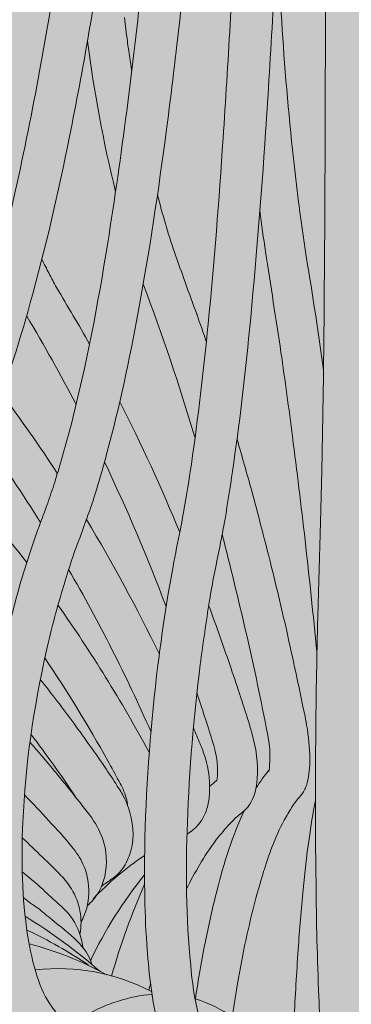
# Model space of a CAD drawing. Units: inches. Extents: x 18 to 154, y 10 to 100.
# Drawn here: x 47 to 47, y 38 to 40 of the extents above; entities that cross this region are included whole.
import ezdxf

# ---------------------------------------------------------------- set-up
doc = ezdxf.new("R2010")
doc.units = ezdxf.units.IN
doc.header["$MEASUREMENT"] = 0
doc.layers.add('$DDT_AUDIT_GENERATED_(3B)', color=7, linetype='Continuous')

# ---------------------------------------------------------------- blocks, each defined once
blk = doc.blocks.new('block 10')
at = {"layer": '$DDT_AUDIT_GENERATED_(3B)', "color": 7, "lineweight": 18, "true_color": 0xffffff}
for points, knots in [([(45.2908, 39.3475), (45.277, 39.4202), (45.2763, 39.4946), (45.2882, 39.5673), (45.301, 39.6441), (45.3272, 39.7185), (45.3644, 39.7864), (45.3978, 39.8474), (45.4407, 39.9035), (45.4898, 39.9521), (45.5146, 39.9773), (45.5411, 40.0007), (45.569, 40.022), (45.5831, 40.0327), (45.5971, 40.0427), (45.6115, 40.0524), (45.6276, 40.0627), (45.6439, 40.0727), (45.6599, 40.083), (45.6691, 40.0889), (45.678, 40.0944), (45.6868, 40.1009), (45.7071, 40.1151), (45.7268, 40.1313), (45.745, 40.1481), (45.7993, 40.1977), (45.8468, 40.2542), (45.889, 40.3149), (45.9509, 40.4034), (46.002, 40.4982), (46.0475, 40.5957), (46.1037, 40.7155), (46.1509, 40.8399), (46.1927, 40.966), (46.2444, 41.12), (46.288, 41.2774), (46.3269, 41.4352), (46.3731, 41.6226), (46.4124, 41.8114), (46.4477, 42.0013), (46.5341, 42.467), (46.5956, 42.9376), (46.6461, 43.4086), (46.7167, 44.0704), (46.7655, 44.7346), (46.8022, 45.3985), (46.8473, 46.2115), (46.8752, 47.0252), (46.8935, 47.8393), (46.9157, 48.8332), (46.9236, 49.8271), (46.9229, 50.821), (46.9219, 51.9628), (46.9095, 53.1038), (46.8895, 54.2451)], [0, 0, 0, 0, 1, 1, 1, 2, 2, 2, 3, 3, 3, 4, 4, 4, 5, 5, 5, 6, 6, 6, 7, 7, 7, 8, 8, 8, 9, 9, 9, 10, 10, 10, 11, 11, 11, 12, 12, 12, 13, 13, 13, 14, 14, 14, 15, 15, 15, 16, 16, 16, 17, 17, 17, 18, 18, 18, 18]), ([(45.4181, 38.9906), (45.3733, 39.0746), (45.3508, 39.169), (45.349, 39.2641), (45.3475, 39.3637), (45.369, 39.4639), (45.4076, 39.5559), (45.44, 39.6314), (45.4839, 39.7013), (45.5366, 39.7644), (45.5625, 39.795), (45.5905, 39.8246), (45.6203, 39.8515), (45.6345, 39.8646), (45.6494, 39.8763), (45.6643, 39.8884), (45.6701, 39.8932), (45.6763, 39.8977), (45.6822, 39.9025), (45.6941, 39.9111), (45.7061, 39.9194), (45.7175, 39.9287), (45.7276, 39.9359), (45.7375, 39.9442), (45.7469, 39.9521), (45.7697, 39.9717), (45.7909, 39.9928), (45.8119, 40.0145), (45.8711, 40.0782), (45.9207, 40.1505), (45.9654, 40.226), (46.0305, 40.3355), (46.0839, 40.452), (46.1302, 40.5708), (46.1883, 40.7173), (46.2367, 40.8675), (46.2792, 41.0191), (46.324, 41.1799), (46.3629, 41.3415), (46.3974, 41.5041), (46.4382, 41.6953), (46.4735, 41.8879), (46.5054, 42.0801), (46.5815, 42.548), (46.6378, 43.0186), (46.6833, 43.4899), (46.7483, 44.1565), (46.7924, 44.8252), (46.8265, 45.4942), (46.8673, 46.3107), (46.8928, 47.1276), (46.9088, 47.9447), (46.9279, 48.9032), (46.9341, 49.8616), (46.9324, 50.8197), (46.9312, 51.9572), (46.9184, 53.0948), (46.899, 54.232)], [0, 0, 0, 0, 1, 1, 1, 2, 2, 2, 3, 3, 3, 4, 4, 4, 5, 5, 5, 6, 6, 6, 7, 7, 7, 8, 8, 8, 9, 9, 9, 10, 10, 10, 11, 11, 11, 12, 12, 12, 13, 13, 13, 14, 14, 14, 15, 15, 15, 16, 16, 16, 17, 17, 17, 18, 18, 18, 19, 19, 19, 19]), ([(45.6214, 38.7081), (45.5902, 38.7412), (45.5637, 38.7797), (45.5428, 38.8211), (45.5211, 38.8638), (45.5054, 38.9089), (45.4956, 38.9551), (45.4731, 39.056), (45.477, 39.1625), (45.5003, 39.2641), (45.5247, 39.373), (45.5716, 39.4757), (45.6338, 39.5687), (45.6606, 39.6093), (45.6904, 39.6472), (45.7228, 39.683), (45.7371, 39.6982), (45.7516, 39.7134), (45.7666, 39.7278), (45.7738, 39.7351), (45.7817, 39.742), (45.789, 39.7485), (45.801, 39.7595), (45.8134, 39.7699), (45.8255, 39.7809), (45.8344, 39.7892), (45.8432, 39.7978), (45.8517, 39.8064), (45.872, 39.8274), (45.8916, 39.8488), (45.9101, 39.8722), (45.9617, 39.9366), (46.0062, 40.0069), (46.0451, 40.0792), (46.097, 40.1754), (46.1404, 40.2749), (46.1796, 40.3765), (46.2268, 40.4995), (46.2671, 40.6253), (46.3031, 40.7521), (46.3545, 40.9329), (46.3974, 41.1162), (46.4356, 41.3002), (46.4814, 41.5214), (46.52, 41.7446), (46.5541, 41.9682), (46.5934, 42.2252), (46.6265, 42.4829), (46.6556, 42.7413), (46.6893, 43.0386), (46.7174, 43.3362), (46.7426, 43.6342), (46.7975, 44.295), (46.8352, 44.9575), (46.864, 45.6196), (46.8985, 46.4196), (46.9193, 47.2199), (46.9327, 48.0202), (46.9488, 48.9803), (46.9531, 49.9408), (46.9505, 50.9013), (46.9469, 52.0072), (46.9341, 53.1134), (46.9153, 54.2193)], [0, 0, 0, 0, 1, 1, 1, 2, 2, 2, 3, 3, 3, 4, 4, 4, 5, 5, 5, 6, 6, 6, 7, 7, 7, 8, 8, 8, 9, 9, 9, 10, 10, 10, 11, 11, 11, 12, 12, 12, 13, 13, 13, 14, 14, 14, 15, 15, 15, 16, 16, 16, 17, 17, 17, 18, 18, 18, 19, 19, 19, 20, 20, 20, 21, 21, 21, 21]), ([(46.1287, 38.3367), (46.0871, 38.3574), (46.0513, 38.388), (46.0225, 38.4242), (45.9891, 38.4662), (45.9654, 38.5148), (45.9493, 38.5658), (45.9302, 38.6247), (45.9211, 38.6857), (45.9182, 38.747), (45.9152, 38.8176), (45.9204, 38.8886), (45.9323, 38.9585), (45.9512, 39.0726), (45.9872, 39.1839), (46.0363, 39.2889), (46.0567, 39.332), (46.0796, 39.3747), (46.1047, 39.4157), (46.1156, 39.4333), (46.1266, 39.4508), (46.1385, 39.4677), (46.1512, 39.4856), (46.164, 39.5032), (46.1771, 39.5211), (46.1833, 39.5304), (46.1895, 39.539), (46.1957, 39.5477), (46.2091, 39.5687), (46.2215, 39.5887), (46.2334, 39.6104), (46.2661, 39.6672), (46.2938, 39.7275), (46.3195, 39.7885), (46.3472, 39.8553), (46.372, 39.9245), (46.3948, 39.9938), (46.4215, 40.0754), (46.4451, 40.1578), (46.4664, 40.2401), (46.5, 40.3676), (46.529, 40.4961), (46.5545, 40.6256), (46.5832, 40.7703), (46.6087, 40.916), (46.6316, 41.0628), (46.6887, 41.4239), (46.7309, 41.7877), (46.7665, 42.1521), (46.7989, 42.4853), (46.8258, 42.8202), (46.8483, 43.1543), (46.8749, 43.5457), (46.8964, 43.936), (46.9141, 44.3274), (46.9567, 45.2707), (46.9796, 46.215), (46.9939, 47.1593)], [0, 0, 0, 0, 1, 1, 1, 2, 2, 2, 3, 3, 3, 4, 4, 4, 5, 5, 5, 6, 6, 6, 7, 7, 7, 8, 8, 8, 9, 9, 9, 10, 10, 10, 11, 11, 11, 12, 12, 12, 13, 13, 13, 14, 14, 14, 15, 15, 15, 16, 16, 16, 17, 17, 17, 18, 18, 18, 19, 19, 19, 19]), ([(46.7102, 38.1379), (46.6785, 38.1445), (46.6516, 38.1648), (46.6309, 38.1893), (46.6048, 38.2206), (46.5884, 38.2585), (46.576, 38.2974), (46.5593, 38.3501), (46.5502, 38.4049), (46.545, 38.4597), (46.5388, 38.5303), (46.5381, 38.6006), (46.5414, 38.6716), (46.5472, 38.7946), (46.565, 38.9179), (46.5912, 39.0385), (46.6029, 39.0908), (46.6163, 39.1425), (46.6313, 39.1938), (46.6389, 39.218), (46.6465, 39.2421), (46.6545, 39.2652), (46.6582, 39.2769), (46.6618, 39.2876), (46.6664, 39.2989), (46.673, 39.3168), (46.6795, 39.3347), (46.6861, 39.3523), (46.6912, 39.3671), (46.6964, 39.3826), (46.7014, 39.3978), (46.7141, 39.4391), (46.7259, 39.4808), (46.7367, 39.5218), (46.7701, 39.652), (46.7949, 39.7843), (46.8163, 39.9173), (46.8466, 40.1082), (46.8709, 40.299), (46.8912, 40.4913), (46.9164, 40.731), (46.9367, 40.9725), (46.9538, 41.213), (46.9782, 41.5513), (46.9966, 41.8903), (47.0123, 42.2293), (47.0302, 42.6283), (47.044, 43.0275), (47.0552, 43.4268), (47.068, 43.8916), (47.0771, 44.3567), (47.0843, 44.8214), (47.0921, 45.3702), (47.0971, 45.919), (47.1, 46.4675)], [0, 0, 0, 0, 1, 1, 1, 2, 2, 2, 3, 3, 3, 4, 4, 4, 5, 5, 5, 6, 6, 6, 7, 7, 7, 8, 8, 8, 9, 9, 9, 10, 10, 10, 11, 11, 11, 12, 12, 12, 13, 13, 13, 14, 14, 14, 15, 15, 15, 16, 16, 16, 17, 17, 17, 18, 18, 18, 18]), ([(45.8618, 38.4966), (45.8217, 38.5255), (45.7872, 38.5624), (45.76, 38.604), (45.7297, 38.6495), (45.7084, 38.7009), (45.6941, 38.7536), (45.6786, 38.8111), (45.6717, 38.871), (45.6717, 38.9306), (45.6717, 38.9964), (45.6799, 39.0626), (45.6949, 39.1267), (45.7163, 39.219), (45.7506, 39.3089), (45.7959, 39.393), (45.8188, 39.4357), (45.8446, 39.4774), (45.8734, 39.5173), (45.8884, 39.538), (45.904, 39.558), (45.9202, 39.5776), (45.9283, 39.5873), (45.9366, 39.5969), (45.9454, 39.6059), (45.9592, 39.6217), (45.9738, 39.6369), (45.9872, 39.6524), (45.9988, 39.6655), (46.0095, 39.6786), (46.02, 39.692), (46.0487, 39.7296), (46.0742, 39.7688), (46.0982, 39.8095), (46.1731, 39.9373), (46.2298, 40.0744), (46.2789, 40.2143), (46.3545, 40.4313), (46.4113, 40.6539), (46.4602, 40.8785), (46.5224, 41.1658), (46.5708, 41.4562), (46.6117, 41.7474), (46.6981, 42.3513), (46.7545, 42.9586), (46.7986, 43.5671), (46.8552, 44.3508), (46.8919, 45.1356), (46.9178, 45.9197)], [0, 0, 0, 0, 1, 1, 1, 2, 2, 2, 3, 3, 3, 4, 4, 4, 5, 5, 5, 6, 6, 6, 7, 7, 7, 8, 8, 8, 9, 9, 9, 10, 10, 10, 11, 11, 11, 12, 12, 12, 13, 13, 13, 14, 14, 14, 15, 15, 15, 16, 16, 16, 16]), ([(46.412, 38.2203), (46.3748, 38.2323), (46.3424, 38.2568), (46.3168, 38.2857), (46.2864, 38.3202), (46.2651, 38.3615), (46.2497, 38.4049), (46.2301, 38.4593), (46.2196, 38.5162), (46.2141, 38.573), (46.2079, 38.6392), (46.2084, 38.7057), (46.2137, 38.7718), (46.2236, 38.8945), (46.2494, 39.015), (46.2873, 39.1315), (46.3037, 39.1825), (46.3228, 39.2324), (46.3447, 39.2817), (46.3541, 39.3041), (46.3643, 39.3254), (46.3753, 39.3475), (46.381, 39.3578), (46.3865, 39.3689), (46.3917, 39.3795), (46.4006, 39.3957), (46.4101, 39.4116), (46.4186, 39.4285), (46.4258, 39.4415), (46.4327, 39.456), (46.4392, 39.4698), (46.4563, 39.5063), (46.4716, 39.5428), (46.4861, 39.5807), (46.5298, 39.6965), (46.5639, 39.8147), (46.5934, 39.9356), (46.6353, 40.1065), (46.668, 40.279), (46.6964, 40.4527), (46.7321, 40.6687), (46.761, 40.8864), (46.7858, 41.1038), (46.8211, 41.4118), (46.8494, 41.7212), (46.8728, 42.0305), (46.9007, 42.3926), (46.9226, 42.755), (46.941, 43.1178), (46.9873, 44.0366), (47.0123, 44.9558), (47.0287, 45.8753)], [0, 0, 0, 0, 1, 1, 1, 2, 2, 2, 3, 3, 3, 4, 4, 4, 5, 5, 5, 6, 6, 6, 7, 7, 7, 8, 8, 8, 9, 9, 9, 10, 10, 10, 11, 11, 11, 12, 12, 12, 13, 13, 13, 14, 14, 14, 15, 15, 15, 16, 16, 16, 17, 17, 17, 17]), ([(47.2597, 44.4359), (47.2571, 43.7169), (47.2505, 42.9979), (47.2371, 42.2793), (47.227, 41.7446), (47.2127, 41.2089), (47.1877, 40.6745), (47.1796, 40.5023), (47.1705, 40.3307), (47.1589, 40.1585), (47.1494, 40.0152), (47.1379, 39.8718), (47.1239, 39.7285), (47.1138, 39.6255), (47.1022, 39.5229), (47.0869, 39.4209), (47.0823, 39.3864), (47.0764, 39.352), (47.0709, 39.3172), (47.0683, 39.3041), (47.0659, 39.29), (47.063, 39.2762), (47.0581, 39.2503), (47.0526, 39.2238), (47.0473, 39.1973), (47.0437, 39.1787), (47.0404, 39.1601), (47.0371, 39.1404), (47.0299, 39.0946), (47.0232, 39.0481), (47.0171, 39.0016), (47.0028, 38.8879), (46.9934, 38.7735), (46.9891, 38.6585), (46.9854, 38.5551), (46.9861, 38.4514), (46.9963, 38.3484), (46.9996, 38.3119), (47.0044, 38.2757), (47.0134, 38.2406), (47.0163, 38.2275), (47.0201, 38.2144), (47.0254, 38.2023), (47.0266, 38.1979), (47.029, 38.1934), (47.0309, 38.1893), (47.0332, 38.1862), (47.0345, 38.1827), (47.0371, 38.1803)], [0, 0, 0, 0, 1, 1, 1, 2, 2, 2, 3, 3, 3, 4, 4, 4, 5, 5, 5, 6, 6, 6, 7, 7, 7, 8, 8, 8, 9, 9, 9, 10, 10, 10, 11, 11, 11, 12, 12, 12, 13, 13, 13, 14, 14, 14, 15, 15, 15, 16, 16, 16, 16]), ([(47.337, 38.0697), (47.3232, 38.0697), (47.3101, 38.0773), (47.3015, 38.088), (47.2971, 38.0931), (47.2938, 38.0997), (47.2915, 38.1062), (47.2884, 38.1155), (47.2869, 38.1255), (47.2852, 38.1348), (47.2826, 38.1541), (47.2807, 38.1731), (47.2793, 38.1927), (47.2771, 38.2216), (47.2754, 38.2502), (47.2745, 38.2792), (47.2709, 38.3615), (47.2692, 38.4435), (47.2683, 38.5255), (47.2666, 38.6643), (47.2669, 38.8035), (47.2688, 38.9427), (47.2698, 38.9992), (47.2709, 39.056), (47.2724, 39.1129), (47.2741, 39.1808), (47.2767, 39.2493), (47.2781, 39.3172), (47.2793, 39.3554), (47.2803, 39.393), (47.281, 39.4309), (47.2833, 39.5425), (47.285, 39.6538), (47.2859, 39.7661), (47.2884, 40.073), (47.2891, 40.38), (47.2884, 40.6866), (47.2883, 41.2213), (47.2847, 41.7549), (47.2807, 42.2889), (47.2752, 43.0052), (47.2683, 43.7204), (47.2597, 44.4359)], [0, 0, 0, 0, 1, 1, 1, 2, 2, 2, 3, 3, 3, 4, 4, 4, 5, 5, 5, 6, 6, 6, 7, 7, 7, 8, 8, 8, 9, 9, 9, 10, 10, 10, 11, 11, 11, 12, 12, 12, 13, 13, 13, 14, 14, 14, 14]), ([(47.1665, 44.2175), (47.152, 43.534), (47.1331, 42.8518), (47.1007, 42.169), (47.0879, 41.8938), (47.0728, 41.6175), (47.0542, 41.3426), (47.0385, 41.1135), (47.0208, 40.884), (46.9989, 40.6553), (46.9832, 40.4913), (46.9651, 40.3276), (46.9439, 40.1647), (46.9265, 40.0317), (46.9069, 39.8994), (46.8824, 39.7668), (46.8633, 39.6644), (46.8421, 39.5621), (46.8146, 39.4612), (46.8054, 39.4267), (46.7953, 39.3919), (46.7844, 39.3571), (46.7796, 39.3434), (46.7746, 39.3292), (46.7698, 39.3158), (46.7636, 39.2989), (46.7577, 39.2824), (46.7515, 39.2658), (46.7479, 39.2555), (46.7439, 39.2452), (46.7403, 39.2352), (46.7338, 39.2152), (46.7272, 39.1956), (46.7217, 39.1756), (46.7066, 39.1274), (46.6938, 39.0784), (46.6828, 39.0292), (46.6552, 38.9072), (46.6375, 38.7832), (46.632, 38.6588), (46.6284, 38.5772), (46.6301, 38.4941), (46.6425, 38.4132), (46.6473, 38.3822), (46.6539, 38.3515), (46.664, 38.3219), (46.6713, 38.2988), (46.6811, 38.2764), (46.6955, 38.2568), (46.7021, 38.2478), (46.7092, 38.2399), (46.719, 38.2351), (46.7262, 38.2313), (46.7348, 38.2296), (46.7426, 38.2306), (46.7479, 38.2306), (46.7531, 38.233), (46.7581, 38.2351), (46.7724, 38.2413), (46.7865, 38.2492), (46.8006, 38.2557), (46.8134, 38.2616), (46.8265, 38.2664), (46.8395, 38.2702), (46.863, 38.2778), (46.8876, 38.2833), (46.9121, 38.2847)], [0, 0, 0, 0, 1, 1, 1, 2, 2, 2, 3, 3, 3, 4, 4, 4, 5, 5, 5, 6, 6, 6, 7, 7, 7, 8, 8, 8, 9, 9, 9, 10, 10, 10, 11, 11, 11, 12, 12, 12, 13, 13, 13, 14, 14, 14, 15, 15, 15, 16, 16, 16, 17, 17, 17, 18, 18, 18, 19, 19, 19, 20, 20, 20, 21, 21, 21, 22, 22, 22, 22]), ([(47.0204, 38.088), (47.009, 38.0893), (46.9982, 38.0935), (46.9887, 38.0997), (46.9782, 38.1073), (46.9691, 38.1166), (46.9615, 38.1272), (46.9531, 38.1396), (46.9465, 38.1534), (46.9407, 38.1679), (46.9334, 38.1868), (46.9279, 38.2058), (46.9233, 38.2258), (46.9109, 38.2816), (46.905, 38.3374), (46.901, 38.3942), (46.8957, 38.4714), (46.8955, 38.5482), (46.8971, 38.6254), (46.9, 38.7505), (46.9102, 38.8759), (46.9252, 39.0002), (46.9315, 39.0502), (46.9386, 39.1012), (46.9469, 39.1515), (46.9505, 39.1725), (46.9541, 39.1928), (46.9582, 39.2145), (46.9629, 39.2417), (46.9687, 39.2686), (46.9741, 39.2958), (46.9767, 39.3093), (46.9792, 39.3227), (46.9811, 39.3365), (46.9873, 39.3695), (46.9927, 39.4033), (46.9979, 39.4367), (47.0123, 39.538), (47.024, 39.6396), (47.0342, 39.7413), (47.0473, 39.8753), (47.0578, 40.01), (47.0666, 40.1447), (47.0778, 40.309), (47.0869, 40.4737), (47.0948, 40.6384), (47.1189, 41.1476), (47.1331, 41.6567), (47.1432, 42.1663), (47.1567, 42.8501), (47.1632, 43.534), (47.1665, 44.2175)], [0, 0, 0, 0, 1, 1, 1, 2, 2, 2, 3, 3, 3, 4, 4, 4, 5, 5, 5, 6, 6, 6, 7, 7, 7, 8, 8, 8, 9, 9, 9, 10, 10, 10, 11, 11, 11, 12, 12, 12, 13, 13, 13, 14, 14, 14, 15, 15, 15, 16, 16, 16, 17, 17, 17, 17]), ([(47.0647, 43.8103), (47.0395, 43.1957), (47.008, 42.5814), (46.9596, 41.9682), (46.9403, 41.7219), (46.9181, 41.4759), (46.8919, 41.2302), (46.8687, 41.0166), (46.8421, 40.803), (46.8101, 40.5905), (46.788, 40.443), (46.7629, 40.2952), (46.7334, 40.1485), (46.7092, 40.0276), (46.6814, 39.9066), (46.6483, 39.7874), (46.6222, 39.6934), (46.5927, 39.6), (46.556, 39.5098), (46.5436, 39.4784), (46.5302, 39.4477), (46.5159, 39.4174), (46.5095, 39.4043), (46.5028, 39.3912), (46.4962, 39.3785), (46.488, 39.3633), (46.4795, 39.3489), (46.4716, 39.3341), (46.467, 39.3251), (46.4625, 39.3165), (46.4582, 39.3075), (46.449, 39.29), (46.4403, 39.2717), (46.4323, 39.2541), (46.4127, 39.2104), (46.395, 39.1652), (46.3793, 39.1198), (46.3421, 39.0088), (46.3162, 38.8934), (46.3054, 38.7766), (46.2985, 38.7019), (46.2975, 38.6268), (46.3076, 38.5524), (46.3119, 38.5207), (46.3185, 38.489), (46.3276, 38.4587), (46.3355, 38.4328), (46.3457, 38.408), (46.359, 38.3853), (46.3691, 38.367), (46.3817, 38.3495), (46.397, 38.336), (46.4112, 38.3236), (46.4272, 38.3143), (46.4444, 38.3091), (46.4602, 38.304), (46.4768, 38.3033), (46.4938, 38.3054), (46.5192, 38.3088), (46.5429, 38.3191), (46.5682, 38.324)], [0, 0, 0, 0, 1, 1, 1, 2, 2, 2, 3, 3, 3, 4, 4, 4, 5, 5, 5, 6, 6, 6, 7, 7, 7, 8, 8, 8, 9, 9, 9, 10, 10, 10, 11, 11, 11, 12, 12, 12, 13, 13, 13, 14, 14, 14, 15, 15, 15, 16, 16, 16, 17, 17, 17, 18, 18, 18, 19, 19, 19, 20, 20, 20, 20]), ([(45.2803, 39.743), (45.2887, 39.8009), (45.3051, 39.8581), (45.3287, 39.9118), (45.3537, 39.9669), (45.3864, 40.0183), (45.4257, 40.0644), (45.4581, 40.1027), (45.4948, 40.1371), (45.5342, 40.1671), (45.5523, 40.1798), (45.5705, 40.1926), (45.5893, 40.2039), (45.5988, 40.2095), (45.609, 40.2153), (45.6181, 40.2205), (45.6327, 40.2284), (45.6482, 40.236), (45.6622, 40.2443), (45.6727, 40.2494), (45.6822, 40.2556), (45.692, 40.2622), (45.7146, 40.277), (45.7359, 40.2935), (45.7566, 40.3107), (45.8122, 40.3586), (45.8603, 40.4158), (45.9032, 40.4758), (45.953, 40.5457), (45.9952, 40.6198), (46.0334, 40.6959), (46.0796, 40.7886), (46.1195, 40.8837), (46.1555, 40.9798), (46.2105, 41.1276), (46.2566, 41.2774), (46.2971, 41.4287), (46.3457, 41.6099), (46.3865, 41.7925), (46.4232, 41.9761), (46.5148, 42.4357), (46.5786, 42.9004), (46.6313, 43.3665)], [0, 0, 0, 0, 1, 1, 1, 2, 2, 2, 3, 3, 3, 4, 4, 4, 5, 5, 5, 6, 6, 6, 7, 7, 7, 8, 8, 8, 9, 9, 9, 10, 10, 10, 11, 11, 11, 12, 12, 12, 13, 13, 13, 14, 14, 14, 14]), ([(46.9465, 43.2411), (46.9112, 42.7158), (46.8683, 42.1911), (46.8061, 41.6688), (46.7806, 41.4542), (46.7517, 41.2392), (46.7178, 41.0249), (46.6895, 40.8468), (46.6575, 40.6697), (46.6196, 40.4933), (46.5931, 40.3686), (46.5633, 40.2443), (46.5283, 40.1216), (46.4995, 40.0189), (46.467, 39.9177), (46.4291, 39.8181), (46.3982, 39.7375), (46.364, 39.6579), (46.3224, 39.5818), (46.3076, 39.5542), (46.292, 39.5277), (46.2749, 39.5011), (46.2673, 39.4898), (46.2596, 39.4784), (46.2516, 39.4667), (46.2425, 39.4543), (46.2324, 39.4412), (46.2236, 39.4285), (46.2182, 39.4212), (46.2137, 39.4143), (46.2088, 39.4078), (46.1981, 39.3919), (46.1876, 39.3754), (46.1777, 39.3589), (46.1538, 39.3199), (46.1326, 39.2793), (46.1135, 39.2379), (46.0672, 39.1373), (46.0341, 39.0295), (46.0177, 38.9196), (46.0082, 38.8538), (46.005, 38.787), (46.0108, 38.7205), (46.0157, 38.663), (46.0272, 38.6065), (46.0508, 38.5541), (46.0701, 38.5117), (46.0966, 38.4718), (46.1335, 38.4438), (46.1502, 38.4311), (46.1691, 38.4204), (46.1888, 38.4139), (46.2088, 38.4066), (46.2298, 38.4028), (46.2508, 38.4015)], [0, 0, 0, 0, 1, 1, 1, 2, 2, 2, 3, 3, 3, 4, 4, 4, 5, 5, 5, 6, 6, 6, 7, 7, 7, 8, 8, 8, 9, 9, 9, 10, 10, 10, 11, 11, 11, 12, 12, 12, 13, 13, 13, 14, 14, 14, 15, 15, 15, 16, 16, 16, 17, 17, 17, 18, 18, 18, 18]), ([(46.8065, 42.5966), (46.7836, 42.3716), (46.7577, 42.1473), (46.7283, 41.9234), (46.7024, 41.7277), (46.6738, 41.5327), (46.6404, 41.3384), (46.6117, 41.1686), (46.5796, 40.9994), (46.5422, 40.8316), (46.5105, 40.6866), (46.4745, 40.5416), (46.433, 40.3993), (46.4043, 40.3014), (46.3727, 40.2039), (46.3367, 40.1082), (46.3057, 40.0262), (46.2716, 39.9452), (46.2324, 39.8663), (46.1989, 39.7991), (46.1617, 39.7337), (46.1185, 39.672), (46.1032, 39.6493), (46.0865, 39.6272), (46.0687, 39.6059), (46.0606, 39.5962), (46.0523, 39.5859), (46.0436, 39.5766), (46.0341, 39.5659), (46.0239, 39.5556), (46.0148, 39.5452), (46.0105, 39.5404), (46.0062, 39.5356), (46.0017, 39.5311), (45.9895, 39.5173), (45.9778, 39.5029), (45.9662, 39.4877), (45.9395, 39.4536), (45.9152, 39.4167), (45.893, 39.3795), (45.8403, 39.29), (45.801, 39.1921), (45.7795, 39.0895), (45.7673, 39.0319), (45.7607, 38.9727), (45.7621, 38.9134), (45.7633, 38.8597), (45.7712, 38.8063), (45.7879, 38.7546), (45.8024, 38.7105), (45.8236, 38.6681), (45.8527, 38.6316), (45.8806, 38.5972), (45.9152, 38.5686), (45.9548, 38.5493)], [0, 0, 0, 0, 1, 1, 1, 2, 2, 2, 3, 3, 3, 4, 4, 4, 5, 5, 5, 6, 6, 6, 7, 7, 7, 8, 8, 8, 9, 9, 9, 10, 10, 10, 11, 11, 11, 12, 12, 12, 13, 13, 13, 14, 14, 14, 15, 15, 15, 16, 16, 16, 17, 17, 17, 18, 18, 18, 18]), ([(47.2702, 39.0281), (47.2623, 39.1091), (47.2535, 39.1904), (47.2447, 39.2714), (47.2359, 39.3472), (47.227, 39.4219), (47.2171, 39.4967), (47.2094, 39.558), (47.2011, 39.6186), (47.1923, 39.6796), (47.1815, 39.7526), (47.1698, 39.825), (47.1589, 39.8984), (47.1543, 39.9273), (47.1498, 39.9576), (47.1465, 39.9872)], [0, 0, 0, 0, 1, 1, 1, 2, 2, 2, 3, 3, 3, 4, 4, 4, 5, 5, 5, 5]), ([(46.6732, 39.8818), (46.6785, 39.8711), (46.6837, 39.8608), (46.689, 39.8512), (46.6942, 39.8408), (46.6993, 39.8305), (46.7054, 39.8209), (46.7286, 39.7795), (46.7541, 39.7392), (46.7767, 39.6975)], [0, 0, 0, 0, 1, 1, 1, 2, 2, 2, 3, 3, 3, 3]), ([(47.1658, 38.7691), (47.1677, 38.7742), (47.1677, 38.7794), (47.1677, 38.7846), (47.168, 38.7935), (47.168, 38.8011), (47.168, 38.8094), (47.1677, 38.828), (47.1641, 38.8462), (47.1603, 38.8648), (47.1331, 39.0057), (47.1, 39.1449), (47.0647, 39.2841)], [0, 0, 0, 0, 1, 1, 1, 2, 2, 2, 3, 3, 3, 4, 4, 4, 4]), ([(47.0359, 39.1284), (47.0526, 39.0836), (47.0683, 39.0385), (47.084, 38.993), (47.0981, 38.9517), (47.1117, 38.9103), (47.1246, 38.8686), (47.1262, 38.8638), (47.1276, 38.8583), (47.1288, 38.8531), (47.1382, 38.8207), (47.1432, 38.7863), (47.1407, 38.7529), (47.1389, 38.7336), (47.1353, 38.7143), (47.1248, 38.6981), (47.1219, 38.694), (47.1183, 38.6898), (47.1148, 38.6857), (47.1083, 38.6795), (47.1007, 38.674), (47.0938, 38.6681), (47.0883, 38.6626), (47.0823, 38.6568), (47.0771, 38.6509), (47.0676, 38.6406), (47.0581, 38.6292), (47.0494, 38.6175), (47.0254, 38.5854), (47.0054, 38.5503), (46.9873, 38.5141)], [0, 0, 0, 0, 1, 1, 1, 2, 2, 2, 3, 3, 3, 4, 4, 4, 5, 5, 5, 6, 6, 6, 7, 7, 7, 8, 8, 8, 9, 9, 9, 10, 10, 10, 10]), ([(46.8595, 38.6943), (46.8592, 38.7002), (46.8578, 38.706), (46.8563, 38.7115), (46.8545, 38.7181), (46.8523, 38.7246), (46.8497, 38.7305), (46.8466, 38.7363), (46.8437, 38.7418), (46.8408, 38.7477), (46.8327, 38.7625), (46.8247, 38.7777), (46.8163, 38.7925), (46.7741, 38.8686), (46.7283, 38.9434), (46.6797, 39.0157)], [0, 0, 0, 0, 1, 1, 1, 2, 2, 2, 3, 3, 3, 4, 4, 4, 5, 5, 5, 5]), ([(46.6697, 38.9692), (46.6949, 38.9375), (46.719, 38.9062), (46.7426, 38.8738), (46.7672, 38.8407), (46.7901, 38.8073), (46.8134, 38.7735), (46.8225, 38.7598), (46.8316, 38.7463), (46.8404, 38.7322), (46.8433, 38.7281), (46.8458, 38.7236), (46.8483, 38.7195), (46.8552, 38.7067), (46.8604, 38.694), (46.8644, 38.6798), (46.8731, 38.6492), (46.8742, 38.6154), (46.863, 38.5854), (46.8578, 38.5723), (46.8509, 38.5599), (46.8414, 38.5493), (46.8375, 38.5455), (46.8333, 38.5413), (46.829, 38.5382), (46.8277, 38.5372), (46.8265, 38.5365), (46.8254, 38.5358), (46.8178, 38.5303), (46.8106, 38.5255), (46.8032, 38.52)], [0, 0, 0, 0, 1, 1, 1, 2, 2, 2, 3, 3, 3, 4, 4, 4, 5, 5, 5, 6, 6, 6, 7, 7, 7, 8, 8, 8, 9, 9, 9, 10, 10, 10, 10]), ([(47.0519, 38.7477), (47.0535, 38.7511), (47.0542, 38.7542), (47.0542, 38.7584), (47.0549, 38.7639), (47.0549, 38.7698), (47.0545, 38.776), (47.0542, 38.789), (47.0526, 38.8011), (47.0494, 38.8138), (47.0476, 38.8218), (47.045, 38.83), (47.0425, 38.8383), (47.0323, 38.8721), (47.0208, 38.9055), (47.0101, 38.9393)], [0, 0, 0, 0, 1, 1, 1, 2, 2, 2, 3, 3, 3, 4, 4, 4, 5, 5, 5, 5]), ([(47.0022, 38.8638), (47.007, 38.8524), (47.0123, 38.8407), (47.0166, 38.8294), (47.0182, 38.8263), (47.0196, 38.8225), (47.0211, 38.8194), (47.0247, 38.809), (47.028, 38.799), (47.0306, 38.7884), (47.0359, 38.767), (47.0385, 38.7439), (47.0371, 38.7219), (47.0368, 38.7122), (47.0352, 38.7019), (47.0326, 38.6922), (47.0302, 38.6836), (47.0273, 38.6754), (47.0228, 38.6678), (47.0149, 38.6533), (47.0025, 38.6419), (46.9884, 38.6333)], [0, 0, 0, 0, 1, 1, 1, 2, 2, 2, 3, 3, 3, 4, 4, 4, 5, 5, 5, 6, 6, 6, 7, 7, 7, 7]), ([(46.6473, 38.8325), (46.6694, 38.8073), (46.6912, 38.7825), (46.7123, 38.7563), (46.7269, 38.7394), (46.7403, 38.7208), (46.7548, 38.7033), (46.7622, 38.694), (46.7701, 38.684), (46.7777, 38.674), (46.7887, 38.6585), (46.7986, 38.6419), (46.8048, 38.624), (46.8142, 38.5975), (46.8163, 38.5686), (46.8097, 38.541), (46.8068, 38.5293), (46.8025, 38.5176), (46.7963, 38.5065), (46.7927, 38.5007), (46.7887, 38.4952), (46.7844, 38.4904), (46.7806, 38.4859), (46.7767, 38.4811), (46.7717, 38.4776)], [0, 0, 0, 0, 1, 1, 1, 2, 2, 2, 3, 3, 3, 4, 4, 4, 5, 5, 5, 6, 6, 6, 7, 7, 7, 8, 8, 8, 8]), ([(47.2492, 38.7446), (47.248, 38.7405), (47.2466, 38.737), (47.2454, 38.7332), (47.2437, 38.7294), (47.2418, 38.7257), (47.2397, 38.7229), (47.2335, 38.7139), (47.2257, 38.7064), (47.2195, 38.6971)], [0, 0, 0, 0, 1, 1, 1, 2, 2, 2, 3, 3, 3, 3]), ([(46.6353, 38.7181), (46.6539, 38.7002), (46.6706, 38.6809), (46.6887, 38.6619), (46.7059, 38.6433), (46.7229, 38.6254), (46.7386, 38.6054), (46.7479, 38.5937), (46.7567, 38.5813), (46.7626, 38.5679), (46.7717, 38.5479), (46.776, 38.5255), (46.7753, 38.5041), (46.7746, 38.4824), (46.7691, 38.4611), (46.7582, 38.4421)], [0, 0, 0, 0, 1, 1, 1, 2, 2, 2, 3, 3, 3, 4, 4, 4, 5, 5, 5, 5]), ([(47.2207, 38.2302), (47.223, 38.2805), (47.2263, 38.3315), (47.2295, 38.3822), (47.2326, 38.4263), (47.2361, 38.4693), (47.2404, 38.5131), (47.2437, 38.5493), (47.248, 38.5854), (47.2531, 38.622), (47.2571, 38.6499), (47.2614, 38.6785), (47.2673, 38.7064)], [0, 0, 0, 0, 1, 1, 1, 2, 2, 2, 3, 3, 3, 4, 4, 4, 4]), ([(47.0065, 38.275), (47.0097, 38.2961), (47.0134, 38.3174), (47.0168, 38.3391), (47.0204, 38.3612), (47.0247, 38.3822), (47.029, 38.4042), (47.0363, 38.4404), (47.0444, 38.4762), (47.0538, 38.5121), (47.0686, 38.571), (47.0869, 38.6288), (47.1121, 38.6833)], [0, 0, 0, 0, 1, 1, 1, 2, 2, 2, 3, 3, 3, 4, 4, 4, 4]), ([(46.6306, 38.6247), (46.6458, 38.6113), (46.6601, 38.5972), (46.6745, 38.583), (46.6883, 38.5699), (46.7017, 38.5572), (46.7148, 38.5434), (46.7229, 38.5341), (46.7309, 38.5245), (46.7377, 38.5141), (46.7465, 38.4993), (46.7531, 38.4828), (46.756, 38.4662), (46.7589, 38.4494), (46.7593, 38.4328), (46.756, 38.4156)], [0, 0, 0, 0, 1, 1, 1, 2, 2, 2, 3, 3, 3, 4, 4, 4, 5, 5, 5, 5]), ([(46.6306, 38.551), (46.6415, 38.5424), (46.6527, 38.5331), (46.6633, 38.5241), (46.6745, 38.5138), (46.6854, 38.5031), (46.6967, 38.4931), (46.7095, 38.4817), (46.7226, 38.4711), (46.7334, 38.4576), (46.7491, 38.4376), (46.7596, 38.4128), (46.7622, 38.3873)], [0, 0, 0, 0, 1, 1, 1, 2, 2, 2, 3, 3, 3, 4, 4, 4, 4]), ([(46.6339, 38.4945), (46.644, 38.4866), (46.6539, 38.4793), (46.664, 38.4728), (46.6745, 38.4645), (46.684, 38.4559), (46.6942, 38.448), (46.7131, 38.4321), (46.7334, 38.418), (46.7505, 38.3997), (46.7643, 38.386), (46.776, 38.3694), (46.7818, 38.3501)], [0, 0, 0, 0, 1, 1, 1, 2, 2, 2, 3, 3, 3, 4, 4, 4, 4])]:
    blk.add_open_spline(points, degree=3, knots=knots, dxfattribs=at)
for points in [[(47.1837, 40.5984), (47.1873, 40.5013), (47.193, 40.4048), (47.2001, 40.308)], [(46.8526, 40.4072), (46.8542, 40.39), (46.8564, 40.3731), (46.8592, 40.3562)], [(46.8335, 40.0286), (46.8068, 40.1368), (46.7865, 40.2456), (46.7724, 40.3559)], [(46.8592, 40.3562), (46.8592, 40.3538), (46.8592, 40.3517), (46.8595, 40.3504)], [(46.8595, 40.3504), (46.8625, 40.3304), (46.8654, 40.3107), (46.8687, 40.2908)], [(47.2001, 40.308), (47.2077, 40.2074), (47.2178, 40.1068), (47.2306, 40.0062)], [(46.9243, 40.0217), (46.935, 39.9797), (46.9472, 39.9383), (46.961, 39.8973)], [(47.2306, 40.0062), (47.2356, 39.9655), (47.2414, 39.9252), (47.2476, 39.8846)], [(46.961, 39.8973), (46.977, 39.8522), (46.993, 39.8074), (47.0097, 39.7623)], [(47.2476, 39.8846), (47.2611, 39.804), (47.2731, 39.723), (47.2847, 39.6417)], [(47.0051, 39.4956), (46.9717, 39.6076), (46.9348, 39.7185), (46.8931, 39.8277)], [(46.7479, 39.5666), (46.7138, 39.6314), (46.6781, 39.6958), (46.6404, 39.7585)], [(47.0097, 39.7623), (47.0097, 39.7619), (47.0097, 39.7616), (47.0101, 39.7613)], [(47.0101, 39.7613), (47.0166, 39.7416), (47.0237, 39.722), (47.0302, 39.703)], [(46.5865, 39.5887), (46.6287, 39.5328), (46.6687, 39.4757), (46.7073, 39.4161)], [(46.8425, 39.5725), (46.8895, 39.4798), (46.9327, 39.3854), (46.9727, 39.2889)], [(46.6706, 39.3103), (46.6316, 39.3723), (46.5912, 39.4326), (46.5488, 39.4915)], [(47.0971, 39.4908), (47.1079, 39.4536), (47.1183, 39.4161), (47.1288, 39.3788)], [(46.9429, 39.1274), (46.9026, 39.2342), (46.8582, 39.3385), (46.8094, 39.4415)], [(46.5024, 39.3909), (46.5502, 39.3368), (46.5963, 39.2807), (46.6404, 39.2231)], [(47.1288, 39.3788), (47.1357, 39.354), (47.1425, 39.3282), (47.1487, 39.3027)], [(46.7701, 39.3165), (46.8273, 39.2211), (46.8797, 39.1243), (46.9284, 39.024)], [(47.1487, 39.3027), (47.1556, 39.2782), (47.1615, 39.2534), (47.168, 39.2286)], [(47.168, 39.2286), (47.1808, 39.1773), (47.193, 39.126), (47.2047, 39.074)], [(46.9102, 38.8555), (46.8564, 38.9768), (46.7975, 39.0936), (46.7315, 39.208)], [(46.7083, 39.1308), (46.7803, 39.0281), (46.8461, 38.922), (46.9062, 38.8111)], [(47.2047, 39.074), (47.2178, 39.0144), (47.2309, 38.9551), (47.243, 38.8955)], [(47.243, 38.8955), (47.245, 38.8869), (47.2466, 38.8786), (47.248, 38.8697)], [(47.248, 38.8697), (47.2524, 38.8459), (47.2545, 38.8211), (47.2549, 38.7963)], [(46.7465, 38.7143), (46.7157, 38.7605), (46.6833, 38.8059), (46.6497, 38.85)], [(47.2549, 38.7963), (47.2552, 38.7787), (47.2531, 38.7618), (47.2492, 38.7446)], [(47.1389, 38.7336), (47.1469, 38.747), (47.156, 38.7598), (47.1661, 38.7718)], [(47.0378, 38.737), (47.0425, 38.7412), (47.0473, 38.7453), (47.0526, 38.7498)], [(47.2195, 38.6971), (47.2139, 38.6888), (47.2087, 38.6798), (47.2034, 38.6705)], [(47.2034, 38.6705), (47.193, 38.6519), (47.1837, 38.6326), (47.176, 38.6127)], [(47.176, 38.6127), (47.1687, 38.5944), (47.1618, 38.5758), (47.1563, 38.5572)], [(46.8964, 38.5868), (46.8552, 38.5593), (46.8185, 38.5279), (46.7844, 38.4921)], [(47.1549, 38.5537), (47.1487, 38.5338), (47.1432, 38.5141), (47.1379, 38.4941)], [(47.1563, 38.5572), (47.1556, 38.5558), (47.1553, 38.5544), (47.1549, 38.5537)], [(46.8964, 38.5448), (46.8494, 38.4866), (46.8106, 38.4249), (46.7786, 38.3581)], [(46.8247, 38.3246), (46.844, 38.3932), (46.8676, 38.4593), (46.8964, 38.5241)], [(47.1379, 38.4941), (47.1219, 38.4328), (47.1084, 38.3708), (47.0981, 38.3085)], [(46.637, 38.4545), (46.6945, 38.4194), (46.7483, 38.3794), (46.7989, 38.3353)], [(46.6404, 38.4246), (46.6876, 38.4028), (46.7321, 38.3774), (46.7746, 38.3484)], [(46.6458, 38.3946), (46.705, 38.3794), (46.76, 38.3574), (46.8137, 38.3277)], [(46.6589, 38.3384), (46.7505, 38.3474), (46.829, 38.3326), (46.9116, 38.2912)], [(46.9091, 38.3078), (46.9079, 38.3033), (46.9062, 38.2988), (46.9054, 38.2947)], [(47.0981, 38.3085), (47.0938, 38.2836), (47.0898, 38.2595), (47.0866, 38.2358)], [(47.0068, 38.275), (47.0363, 38.2657), (47.0624, 38.253), (47.0876, 38.2347)]]:
    blk.add_open_spline(points, degree=3, dxfattribs=at)
blk = doc.blocks.new('block 8')
at = {"layer": '$DDT_AUDIT_GENERATED_(3B)'}
blk.add_blockref('block 10', (0, 0), dxfattribs=at)
blk = doc.blocks.new('block 7')
at = {"layer": '$DDT_AUDIT_GENERATED_(3B)'}
blk.add_blockref('block 8', (0, 0), dxfattribs=at)
blk = doc.blocks.new('block 20')
at = {"layer": '$DDT_AUDIT_GENERATED_(3B)', "true_color": 0xfdfdfd}
h = blk.add_hatch(color=7, dxfattribs=at)
h.dxf.hatch_style = 2
h.paths.add_polyline_path([(40.8156, 50.7938), (40.5841, 50.7301), (21.8831, 45.5848), (34.7826, 33.1694), (55.0263, 40.8248)])

msp = doc.modelspace()

# ---------------------------------------------------------------- block references
at = {"layer": '$DDT_AUDIT_GENERATED_(3B)'}
for name in ['block 20', 'block 7']:
    msp.add_blockref(name, (0, 0), dxfattribs=at)

doc.saveas('drawing.dxf')
